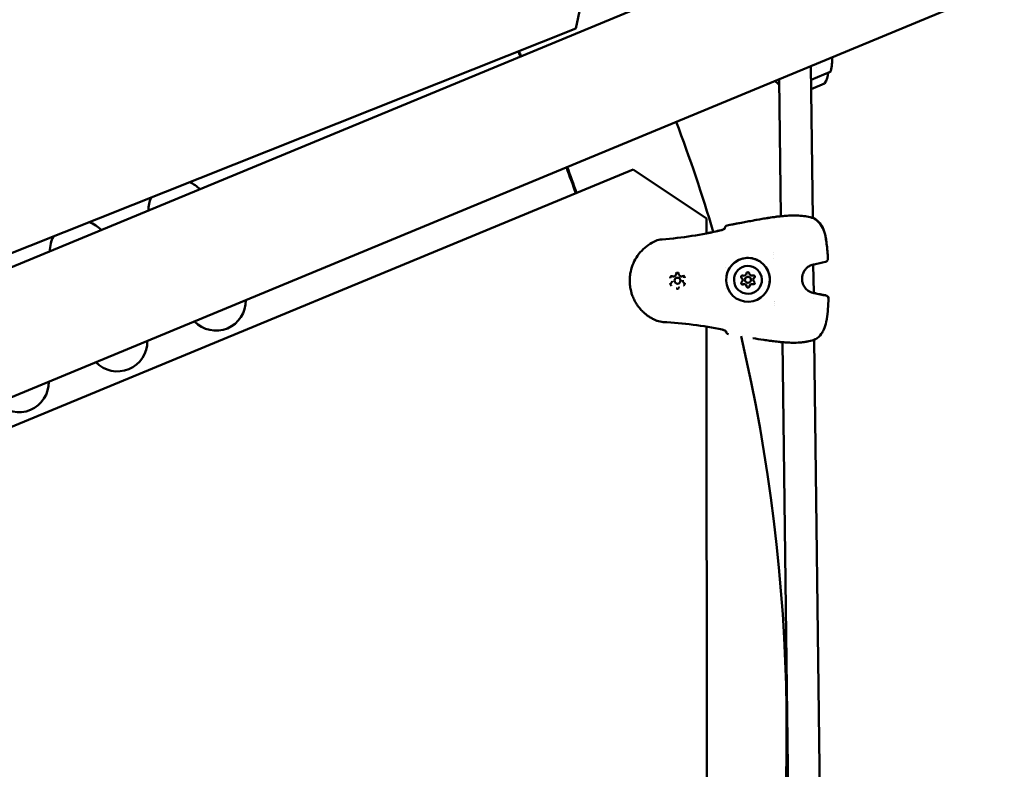
# Model space of a CAD drawing. Units: millimetres. Extents: x -239 to 7561, y 10713 to 18555.
# Drawn here: x 4546 to 5041, y 14198 to 14575 of the extents above; entities that cross this region are included whole.
import ezdxf

# ---------------------------------------------------------------- set-up
doc = ezdxf.new("R2010")
doc.units = ezdxf.units.MM
doc.layers.add('MD_Visible', color=7, linetype='Continuous', lineweight=50)
doc.styles.get("Standard").update_dxf_attribs({"font": 'arial.ttf'})
doc.dimstyles.new('BySEC', dxfattribs={"dimtxt": 360, "dimasz": 180, "dimexe": 1.25, "dimexo": 0.625, "dimtad": 1, "dimdec": 1, "dimlfac": 0.1, "dimrnd": 5, "dimtxsty": 'Standard', "dimcen": 20, "dimse1": 1, "dimse2": 1, "dimclrd": 256, "dimadec": 0, "dimazin": 0, "dimtfac": 1, "dimtdec": 1, "dimtmove": 1, "dimatfit": 3, "dimfxl": 1, "dimlwd": 5, "dimarcsym": 0})

# ---------------------------------------------------------------- blocks, each defined once
blk = doc.blocks.new('CustomObjectsInViewport8_0')
at = {"layer": 'MD_Visible'}
for p, q in [((3265.92, 3326.19), (2219.97, 2892.95)), ((2243.04, 2837.24), (3102.23, 3193.12)), ((2773.56, 3124.83), (2782.82, 3168.3)), ((2431.01, 2988.36), (2773.56, 3124.83)), ((2892.59, 3029.58), (2891.65, 3105.9)), ((2891.73, 3098.99), (2901.37, 3102.99)), ((2894.51, 3105), (2894.51, 3105.01)), ((2876.58, 3030.43), (2875.73, 3099.3)), ((2898.56, 3097.18), (2891.79, 3094.37)), ((2802.33, 3053.91), (2461.28, 2912.64)), ((2839.29, 3029.22), (2802.33, 3053.91)), ((2839.29, 3021.82), (2839.29, 3029.22)), ((2892.59, 3029.55), (2892.59, 3029.55)), ((2873.03, 3012.09), (2873.03, 3012.09)), ((2873.03, 3011.42), (2873.03, 3011.42)), ((2873.03, 3011.4), (2873.03, 3011.4)), ((2873.04, 3009.41), (2873.04, 3009.41)), ((2873.04, 3009.38), (2873.04, 3009.38)), ((2848.59, 3004.57), (2848.59, 3004.57)), ((2892.88, 3006.11), (2892.88, 3006.11)), ((2893.06, 2991.86), (2892.88, 3006.1)), ((2800.9, 3001.55), (2800.91, 3001.59)), ((2823.17, 2998.3), (2823.16, 2998.28)), ((2823.9, 3001.23), (2823.9, 3001.25)), ((2827.32, 2998.29), (2827.33, 2998.31)), ((2858.56, 2998.69), (2858.56, 2998.71)), ((2859.3, 3001.65), (2859.3, 3001.66)), ((2859.3, 3001.64), (2859.3, 3001.65)), ((2862.72, 2998.71), (2862.72, 2998.72)), ((2862.72, 2998.71), (2862.72, 2998.71)), ((2821.96, 2997.77), (2821.97, 2997.8)), ((2825.38, 2994.84), (2825.39, 2994.86)), ((2826.13, 2997.81), (2826.12, 2997.8)), ((2848.72, 2993.92), (2848.72, 2993.92)), ((2857.36, 2998.19), (2857.36, 2998.21)), ((2857.36, 2998.19), (2857.36, 2998.19)), ((2860.78, 2995.26), (2860.78, 2995.27)), ((2860.78, 2995.25), (2860.78, 2995.26)), ((2861.52, 2998.21), (2861.52, 2998.22)), ((2893.09, 2989.21), (2893.09, 2989.21)), ((2873.31, 2987.83), (2873.31, 2987.83)), ((2873.32, 2987.58), (2873.32, 2987.58)), ((2873.34, 2986.55), (2873.34, 2986.55)), ((2873.34, 2986.54), (2873.34, 2986.54)), ((2873.36, 2985.44), (2873.36, 2985.44)), ((2839.32, 2589.87), (2839.29, 2974.9)), ((2881.92, 2599.44), (2877.36, 2967.14)), ((2893.35, 2968.4), (2893.35, 2968.4)), ((2897.93, 2598.59), (2893.35, 2968.38))]:
    blk.add_line(p, q, dxfattribs=at)
at = {"layer": 'MD_Visible', "extrusion": (0, 0, -1)}
for centre, radius, start, end in [((-2005.34, 2771.41), 814.45, 155.18108, 155.37848), ((-2862.4, 3110.75), 40, 180.5654, 190.5386), ((-2888.43, 3103.61), 12, 184.9253, 212.3959), ((-2901.14, 3103.54), 0.6, 190.5386, 247.5), ((-2901.6, 3126.98), 40, 310.2364, 314.4346), ((-2005.34, 2771.41), 874.15, 159.47656, 163.30242), ((-2005.34, 2771.41), 814.45, 159.62152, 160.59688), ((-2573.78, 3033.63), 15, 112.314, 136.3004), ((-2573.78, 3033.63), 15, 358.6996, 24.2419), ((-2874.87, 3028.74), 1.5, 81.1598, 83.8818), ((-2874.87, 3028.76), 1.5, 81.1598, 81.8496), ((-2892.57, 3027.99), 1.5, 111.1151, 120.7996), ((-2892.58, 3028.04), 1.5, 111.9049, 120.3909), ((-2524.28, 3013.13), 15, 108.1575, 136.3004), ((-2849.84, 3024.29), 1.5, 0.917, 78.7691), ((-2849.85, 3024.31), 1.5, 8.9697, 78.7668), ((-2524.28, 3013.13), 15, 358.6996, 28.3984), ((-2898.74, 3008.97), 1.5, 176.113, 260.0271), ((-2898.76, 3009.08), 1.5, 176.1066, 191.3478), ((-2892.83, 3007.61), 1.5, 254.091, 261.173), ((-2893.04, 2990.35), 1.5, 96.5639, 104.9596), ((-2893.05, 2990.41), 1.5, 97.4284, 104.4668), ((-2898.99, 2989.08), 1.5, 99.0455, 182.468), ((-2899.01, 2989.19), 1.5, 98.5391, 182.4714), ((-2592.7, 2987.94), 15, 178.6947, 316.3053), ((-2850.48, 2972.65), 1.5, 279.8135, 356.8856), ((-2850.49, 2972.67), 1.5, 279.9958, 279.9963), ((-2005.34, 2771.41), 874.15, 166.86305, 191.56671), ((-2893.29, 2969.98), 1.5, 238.1499, 246.7288), ((-2543.21, 2967.44), 15, 178.6951, 316.3049), ((-2493.71, 2946.94), 15, 178.6955, 316.3045)]:
    blk.add_arc(centre, radius, start, end, dxfattribs=at)
at = {"layer": 'MD_Visible'}
for start, end in [(24.62047, 24.81738), (19.40466, 20.37953)]:
    blk.add_arc((2005.34, 2771.41), 814.85, start, end, dxfattribs=at)
at = {"layer": 'MD_Visible', "extrusion": (0, 0, -1)}
for centre, major_axis, ratio, start_param, end_param in [((2849.84, 3024.29), (-1.5, 0.02), 0.999294, 6.254771, 6.283185), ((2860.04, 2998.48), (-10.86, 1.77), 0.999981, -0.1614986382541556, 6.121686668925431), ((2860.04, 2998.45), (-6.91, 1.13), 0.999981, -0.1614986382533956, 6.12168666892619), ((2824.65, 2998.06), (-1.48, 0.24), 0.999981, 0, 3.141593), ((2857.28, 3000), (-0.691, 0.113), 0.999981, 5.19578, 8.070012), ((2857.28, 3000.01), (-0.691, 0.113), 0.999981, 5.19578, 6.269526), ((2856.08, 2998.4), (-1.28, 0.21), 0.999981, 2.231294, 3.141593), ((2860, 3001.61), (-0.691, 0.113), 0.999981, -0.040208, 2.834024), ((2860, 3001.63), (-0.691, 0.113), 0.999981, -0.040208, -0.013659), ((2862.76, 3000.06), (-0.691, 0.113), 0.999981, 1.00699, 3.881222), ((2864, 2998.5), (-1.28, 0.21), 0.999981, 0, 0.562523), ((2862.76, 3000.08), (-0.691, 0.113), 0.999981, 3.155252, 3.881222), ((2857.32, 2996.83), (-0.691, 0.113), 0.999981, 4.148582, 7.022814), ((2857.32, 2996.85), (-0.691, 0.113), 0.999981, 4.148582, 6.269526), ((2858.1, 2995), (-1.28, 0.21), 0.999981, 1.184096, 2.656918), ((2860.08, 2995.28), (-0.691, 0.113), 0.999981, 3.101385, 5.975617), ((2860.08, 2995.3), (-0.691, 0.113), 0.999981, 3.155252, 5.975617), ((2862.06, 2995.05), (-1.28, 0.21), 0.999981, 0.136898, 1.60972), ((2862.8, 2996.9), (-0.691, 0.113), 0.999981, 2.054187, 4.928419), ((2862.8, 2996.92), (-0.691, 0.113), 0.999981, 3.155252, 4.928419), ((2850.48, 2972.65), (1.5, 0.08), 0.999677, 3.141593, 3.179652)]:
    blk.add_ellipse(centre, major_axis=major_axis, ratio=ratio, start_param=start_param, end_param=end_param, dxfattribs=at)
at = {"layer": 'MD_Visible'}
for centre, major_axis, start_param, end_param in [((2824.64, 2998.04), (1.48, -0.24), 0.161499, 6.444684), ((2856.08, 2998.42), (1.28, -0.21), 6.283185, 7.370591), ((2856.08, 2998.4), (1.28, -0.21), 5.543556, 7.370591), ((2856.08, 2998.4), (1.28, -0.21), 6.283185, 7.105972), ((2858.01, 3001.85), (1.28, -0.21), 4.496359, 6.323393), ((2860.04, 2998.45), (1.48, -0.24), 0.161499, 6.444684), ((2860.04, 2998.47), (1.48, -0.24), 6.283185, 9.424778), ((2858.02, 3001.87), (1.28, -0.21), 6.283185, 6.323393), ((2861.97, 3001.9), (1.28, -0.21), 3.449161, 5.276196), ((2864, 2998.5), (1.28, -0.21), 2.401964, 4.228998), ((2864, 2998.52), (1.28, -0.21), 2.401964, 3.141593), ((2864, 2998.5), (1.28, -0.21), 2.666583, 3.141593), ((2858.1, 2995.01), (1.28, -0.21), 0.307569, 2.134603), ((2858.1, 2994.99), (1.28, -0.21), 0.307569, 2.134603), ((2858.1, 2995), (1.28, -0.21), 0.572188, 1.869984), ((2862.06, 2995.04), (1.28, -0.21), 1.354766, 3.181801), ((2862.06, 2995.06), (1.28, -0.21), 1.354766, 3.141593), ((2862.06, 2995.05), (1.28, -0.21), 1.619385, 2.917181)]:
    blk.add_ellipse(centre, major_axis=major_axis, ratio=0.999981, start_param=start_param, end_param=end_param, dxfattribs=at)
for points, knots in [([(2849.55, 3025.76), (2853.45, 3026.54), (2857.36, 3027.3), (2865.19, 3028.74), (2869.12, 3029.4), (2873.06, 3029.98)], [0, 0, 0, 0, 1.193962, 1.193962, 2.388496, 2.388496, 2.388496, 2.388496]), ([(2862.12, 3028.2), (2863.8, 3028.5), (2865.48, 3028.8), (2867.19, 3029.09), (2867.22, 3029.09), (2868.2, 3029.26), (2869.15, 3029.41), (2870.14, 3029.57), (2870.18, 3029.58), (2870.37, 3029.61), (2870.52, 3029.63), (2870.76, 3029.67), (2870.87, 3029.68), (2871.12, 3029.72), (2871.28, 3029.75), (2871.48, 3029.78), (2871.53, 3029.78), (2871.58, 3029.79)], [0.061657862, 0.061657862, 0.061657862, 0.061657862, 0.06678221, 0.06678221, 0.06687786, 0.06687786, 0.069770336, 0.069770336, 0.069890027, 0.069890027, 0.07033767, 0.07033767, 0.070645148, 0.070645148, 0.071111743, 0.071111743, 0.071260626, 0.071260626, 0.071260626, 0.071260626]), ([(2873.06, 3029.98), (2873.32, 3030.02), (2873.58, 3030.06), (2874.11, 3030.14), (2874.37, 3030.18), (2874.63, 3030.22)], [0, 0, 0, 0, 0.0797796, 0.0797796, 0.1595602, 0.1595602, 0.1595602, 0.1595602]), ([(2874.66, 3030.24), (2875.02, 3030.29), (2875.57, 3030.37), (2876.36, 3030.46), (2876.47, 3030.48), (2876.58, 3030.49)], [0, 0, 0, 0, 0.3379073, 0.3379073, 0.3891302, 0.3891302, 0.3891302, 0.3891302]), ([(2874.71, 3030.23), (2875.02, 3030.26), (2875.49, 3030.32), (2876.7, 3030.44), (2877.47, 3030.52), (2879.22, 3030.66), (2880.24, 3030.73), (2882.37, 3030.81), (2883.52, 3030.82), (2885.21, 3030.77), (2885.78, 3030.74), (2886.92, 3030.66), (2887.49, 3030.61), (2889.17, 3030.41), (2890.26, 3030.22), (2891.91, 3029.81), (2892.55, 3029.61), (2893.11, 3029.39)], [0, 0, 0, 0, 0.305506, 0.305506, 0.625476, 0.625476, 0.959127, 0.959127, 1.298534, 1.298534, 1.468558, 1.468558, 1.643887, 1.643887, 2.003524, 2.003524, 2.263744, 2.263744, 2.263744, 2.263744]), ([(2893.34, 3029.34), (2894.39, 3028.72), (2895.37, 3027.89), (2896.91, 3025.96), (2897.52, 3024.88), (2898.23, 3023.12), (2898.44, 3022.5), (2898.74, 3021.44), (2898.84, 3021.02), (2899.01, 3020.28), (2899.07, 3019.96), (2899.32, 3018.67), (2899.46, 3017.69), (2899.88, 3014.22), (2900.08, 3011.7), (2900.26, 3009.19)], [0, 0, 0, 0, 0.412494, 0.412494, 0.795057, 0.795057, 0.996683, 0.996683, 1.128673, 1.128673, 1.227631, 1.227631, 1.524706, 1.524706, 2.282002, 2.282002, 2.282002, 2.282002]), ([(2893.34, 3029.28), (2894.39, 3028.65), (2895.36, 3027.81), (2896.91, 3025.87), (2897.51, 3024.77), (2898.22, 3023.01), (2898.43, 3022.38), (2898.73, 3021.32), (2898.83, 3020.9), (2899, 3020.15), (2899.06, 3019.83), (2899.3, 3018.54), (2899.44, 3017.56), (2899.87, 3014.09), (2900.07, 3011.58), (2900.24, 3009.07)], [0, 0, 0, 0, 0.413044, 0.413044, 0.796163, 0.796163, 0.998026, 0.998026, 1.130206, 1.130206, 1.229306, 1.229306, 1.52681, 1.52681, 2.281335, 2.281335, 2.281335, 2.281335]), ([(2816.96, 3018.81), (2821.93, 3019.16), (2826.88, 3019.74), (2836.74, 3021.28), (2841.65, 3022.25), (2846.54, 3023.35)], [0, 0, 0, 0, 1.492445, 1.492445, 2.994288, 2.994288, 2.994288, 2.994288]), ([(2846.54, 3023.35), (2846.71, 3023.39), (2846.87, 3023.43), (2847.2, 3023.55), (2847.37, 3023.62), (2847.69, 3023.77), (2847.85, 3023.86), (2848.12, 3024.04), (2848.24, 3024.14), (2848.35, 3024.25), (2848.38, 3024.28), (2848.42, 3024.32), (2848.43, 3024.33), (2848.43, 3024.34), (2848.43, 3024.34), (2848.43, 3024.34)], [0, 0, 0, 0, 0.0517499, 0.0517499, 0.1089307, 0.1089307, 0.1758517, 0.1758517, 0.2510733, 0.2510733, 0.2862333, 0.2862333, 0.3157754, 0.3157754, 0.3236815, 0.3236815, 0.3236815, 0.3236815]), ([(2846.55, 3023.42), (2846.73, 3023.46), (2846.9, 3023.51), (2847.24, 3023.63), (2847.4, 3023.7), (2847.73, 3023.85), (2847.88, 3023.94), (2848.15, 3024.12), (2848.27, 3024.22), (2848.34, 3024.29)], [0, 0, 0, 0, 0.0542159, 0.0542159, 0.111779, 0.111779, 0.1800754, 0.1800754, 0.2545888, 0.2545888, 0.2545888, 0.2545888]), ([(2848.34, 3024.24), (2848.34, 3024.24), (2848.34, 3024.24), (2848.34, 3024.24), (2848.34, 3024.25), (2848.34, 3024.26), (2848.34, 3024.27), (2848.34, 3024.27), (2848.34, 3024.27), (2848.34, 3024.27)], [0.0010934396, 0.0010934396, 0.0010934396, 0.0010934396, 0.0011454475, 0.0011454475, 0.0011454475, 0.0014267793, 0.0014267793, 0.0014267793, 0.0015338993, 0.0015338993, 0.0015338993, 0.0015338993]), ([(2813.8, 3018.06), (2814.7, 3018.45), (2815.68, 3018.69), (2816.76, 3018.79), (2816.86, 3018.8), (2816.96, 3018.81)], [0.0028642, 0.0028642, 0.0028642, 0.0028642, 0.2981202, 0.2981202, 0.3286709, 0.3286709, 0.3286709, 0.3286709]), ([(2800.91, 3001.59), (2801.15, 3003.02), (2801.52, 3004.43), (2802.55, 3007.15), (2803.2, 3008.46), (2804.75, 3010.91), (2805.65, 3012.07), (2807.66, 3014.16), (2808.77, 3015.11), (2811.16, 3016.77), (2812.43, 3017.47), (2813.76, 3018.05)], [1.744685, 1.744685, 1.744685, 1.744685, 1.945337, 1.945337, 2.14599, 2.14599, 2.346643, 2.346643, 2.547295, 2.547295, 2.747515, 2.747515, 2.747515, 2.747515]), ([(2849.18, 3000.25), (2849.37, 3001.4), (2849.75, 3002.53), (2850.84, 3004.61), (2851.55, 3005.56), (2853.23, 3007.19), (2854.21, 3007.88), (2856.32, 3008.89), (2857.46, 3009.23), (2859.79, 3009.54), (2860.97, 3009.5), (2863.28, 3009.05), (2864.39, 3008.65), (2866.44, 3007.5), (2867.37, 3006.76), (2868.96, 3005.03), (2869.61, 3004.03), (2870.56, 3001.89), (2870.87, 3000.74), (2871.08, 2998.62), (2871.05, 2997.65), (2870.9, 2996.71)], [1.744685, 1.744685, 1.744685, 1.744685, 2.064683, 2.064683, 2.384682, 2.384682, 2.704682, 2.704682, 3.024682, 3.024682, 3.344683, 3.344683, 3.664685, 3.664685, 3.984686, 3.984686, 4.304686, 4.304686, 4.624685, 4.624685, 4.886277, 4.886277, 4.886277, 4.886277]), ([(2892.99, 3006.12), (2892.55, 3006.05), (2892, 3005.91), (2890.89, 3005.42), (2890.32, 3005.07), (2889.36, 3004.27), (2888.95, 3003.82), (2888.23, 3002.83), (2887.93, 3002.26), (2887.44, 3000.99), (2887.28, 3000.26), (2887.16, 2998.74), (2887.23, 2997.92), (2887.63, 2996.36), (2887.96, 2995.59), (2888.81, 2994.28), (2889.33, 2993.72), (2890.34, 2992.89), (2890.84, 2992.59), (2891.76, 2992.16), (2892.19, 2992.03), (2892.78, 2991.9), (2892.97, 2991.87), (2893.15, 2991.85)], [0, 0, 0, 0, 0.244024, 0.244024, 0.465158, 0.465158, 0.64776, 0.64776, 0.838717, 0.838717, 1.05702, 1.05702, 1.296825, 1.296825, 1.540956, 1.540956, 1.768851, 1.768851, 1.962367, 1.962367, 2.144193, 2.144193, 2.242197, 2.242197, 2.242197, 2.242197]), ([(2814.26, 2977.94), (2814.06, 2978.02), (2813.86, 2978.11), (2813.4, 2978.31), (2813.14, 2978.42), (2812.64, 2978.66), (2812.39, 2978.79), (2811.99, 2979), (2811.83, 2979.09), (2811.44, 2979.31), (2811.21, 2979.44), (2810.73, 2979.73), (2810.48, 2979.89), (2810.04, 2980.19), (2809.85, 2980.32), (2809.51, 2980.56), (2809.35, 2980.67), (2809.14, 2980.84), (2809.07, 2980.89), (2808.84, 2981.07), (2808.67, 2981.2), (2808.46, 2981.38), (2808.41, 2981.42), (2808.24, 2981.56), (2808.12, 2981.66), (2807.69, 2982.03), (2807.39, 2982.32), (2807.02, 2982.68), (2806.94, 2982.76), (2806.57, 2983.14), (2806.27, 2983.45), (2805.96, 2983.81), (2805.92, 2983.85), (2805.61, 2984.22), (2805.33, 2984.56), (2804.97, 2985.03), (2804.87, 2985.16), (2804.77, 2985.29), (2804.77, 2985.3), (2804.6, 2985.53), (2804.44, 2985.76), (2804.27, 2986.01), (2804.25, 2986.04), (2804.11, 2986.27), (2803.98, 2986.46), (2803.82, 2986.72), (2803.78, 2986.79), (2803.49, 2987.26), (2803.26, 2987.67), (2802.87, 2988.44), (2802.7, 2988.79), (2802.37, 2989.51), (2802.22, 2989.87), (2801.96, 2990.55), (2801.85, 2990.85), (2801.64, 2991.46), (2801.55, 2991.77), (2801.39, 2992.31), (2801.33, 2992.55), (2801.18, 2993.17), (2801.09, 2993.56), (2800.98, 2994.11), (2800.95, 2994.27), (2800.9, 2994.59), (2800.88, 2994.74), (2800.81, 2995.22), (2800.77, 2995.54), (2800.67, 2996.5), (2800.63, 2997.14), (2800.62, 2997.8), (2800.62, 2997.8), (2800.62, 2998.46), (2800.64, 2999.11), (2800.71, 3000.08), (2800.75, 3000.4), (2800.81, 3000.87), (2800.83, 3001.02), (2800.87, 3001.3), (2800.88, 3001.42), (2800.9, 3001.55)], [0, 0, 0, 0, 0.00076322, 0.00076322, 0.00177034, 0.00177034, 0.00272758, 0.00272758, 0.00337038, 0.00337038, 0.00430622, 0.00430622, 0.00532689, 0.00532689, 0.00610246, 0.00610246, 0.00674077, 0.00674077, 0.00700972, 0.00700972, 0.00771161, 0.00771161, 0.00792345, 0.00792345, 0.00842596, 0.00842596, 0.00976765, 0.00976765, 0.01011115, 0.01011115, 0.01147235, 0.01147235, 0.01163288, 0.01163288, 0.01299807, 0.01299807, 0.01348153, 0.01348153, 0.01351749, 0.01351749, 0.01435318, 0.01435318, 0.01446609, 0.01446609, 0.01516673, 0.01516673, 0.01541762, 0.01541762, 0.01685192, 0.01685192, 0.01805033, 0.01805033, 0.01924874, 0.01924874, 0.0202223, 0.0202223, 0.0211756, 0.0211756, 0.02190749, 0.02190749, 0.02310697, 0.02310697, 0.02359268, 0.02359268, 0.02407357, 0.02407357, 0.0250408, 0.0250408, 0.02696307, 0.02696307, 0.02697717, 0.02697717, 0.02891374, 0.02891374, 0.02988122, 0.02988122, 0.03033345, 0.03033345, 0.03071181, 0.03071181, 0.03071181, 0.03071181]), ([(2821.63, 3000.49), (2821.63, 3000.49), (2821.63, 3000.49), (2821.51, 3000.43), (2821.41, 3000.34), (2821.25, 3000.17), (2821.18, 3000.09), (2821.08, 2999.91), (2821.04, 2999.81), (2820.98, 2999.59), (2820.97, 2999.45), (2820.97, 2999.32), (2820.97, 2999.32), (2820.97, 2999.32)], [-0.0006567, -0.0006567, -0.0006567, -0.0006567, 0, 0, 0.0394171, 0.0394171, 0.0702393, 0.0702393, 0.1010616, 0.1010616, 0.1404787, 0.1404787, 0.1411354, 0.1411354, 0.1411354, 0.1411354]), ([(2821.19, 2999.69), (2821.2, 2999.77), (2821.23, 2999.84), (2821.3, 2999.97), (2821.34, 3000.03), (2821.45, 3000.14), (2821.51, 3000.18), (2821.65, 3000.24), (2821.72, 3000.26), (2821.87, 3000.28), (2821.94, 3000.28), (2822.06, 3000.26), (2822.1, 3000.25), (2822.14, 3000.23)], [0.173888, 0.173888, 0.173888, 0.173888, 0.493893, 0.493893, 0.813897, 0.813897, 1.133899, 1.133899, 1.453897, 1.453897, 1.773893, 1.773893, 1.960715, 1.960715, 1.960715, 1.960715]), ([(2822.14, 3000.23), (2822.27, 3000.18), (2822.41, 3000.15), (2822.68, 3000.13), (2822.82, 3000.15), (2823.09, 3000.22), (2823.22, 3000.28), (2823.45, 3000.43), (2823.55, 3000.52), (2823.72, 3000.74), (2823.79, 3000.86), (2823.87, 3001.07), (2823.89, 3001.15), (2823.9, 3001.23)], [1.180878, 1.180878, 1.180878, 1.180878, 1.50088, 1.50088, 1.820882, 1.820882, 2.140883, 2.140883, 2.460883, 2.460883, 2.780882, 2.780882, 2.967704, 2.967704, 2.967704, 2.967704]), ([(2823.91, 3001.31), (2823.92, 3001.38), (2823.95, 3001.45), (2824.02, 3001.59), (2824.06, 3001.65), (2824.17, 3001.75), (2824.23, 3001.79), (2824.37, 3001.86), (2824.44, 3001.88), (2824.59, 3001.9), (2824.66, 3001.9), (2824.81, 3001.87), (2824.88, 3001.84), (2825.01, 3001.77), (2825.07, 3001.72), (2825.17, 3001.61), (2825.21, 3001.55), (2825.27, 3001.42), (2825.29, 3001.36), (2825.3, 3001.3)], [0.173888, 0.173888, 0.173888, 0.173888, 0.493893, 0.493893, 0.813897, 0.813897, 1.133899, 1.133899, 1.453897, 1.453897, 1.773893, 1.773893, 2.093888, 2.093888, 2.413884, 2.413884, 2.733883, 2.733883, 3.007912, 3.007912, 3.007912, 3.007912]), ([(2825.27, 3001.87), (2825.27, 3001.87), (2825.27, 3001.87), (2825.15, 3001.94), (2825.03, 3001.99), (2824.8, 3002.04), (2824.7, 3002.05), (2824.49, 3002.05), (2824.39, 3002.04), (2824.16, 3001.98), (2824.04, 3001.93), (2823.92, 3001.86), (2823.92, 3001.86), (2823.92, 3001.85)], [-0.0006567, -0.0006567, -0.0006567, -0.0006567, 0, 0, 0.0394171, 0.0394171, 0.0702393, 0.0702393, 0.1010616, 0.1010616, 0.1404787, 0.1404787, 0.1411354, 0.1411354, 0.1411354, 0.1411354]), ([(2825.3, 3001.3), (2825.32, 3001.16), (2825.36, 3001.03), (2825.48, 3000.78), (2825.56, 3000.67), (2825.76, 3000.47), (2825.87, 3000.39), (2826.12, 3000.26), (2826.26, 3000.22), (2826.53, 3000.18), (2826.67, 3000.18), (2826.9, 3000.23), (2827, 3000.25), (2827.09, 3000.29)], [0.13368, 0.13368, 0.13368, 0.13368, 0.453679, 0.453679, 0.773678, 0.773678, 1.093679, 1.093679, 1.41368, 1.41368, 1.733682, 1.733682, 1.960715, 1.960715, 1.960715, 1.960715]), ([(2827.09, 3000.29), (2827.16, 3000.32), (2827.23, 3000.34), (2827.38, 3000.35), (2827.45, 3000.35), (2827.6, 3000.31), (2827.67, 3000.28), (2827.8, 3000.2), (2827.85, 3000.15), (2827.95, 3000.04), (2827.99, 2999.97), (2828.04, 2999.83), (2828.06, 2999.76), (2828.06, 2999.64), (2828.06, 2999.59), (2828.05, 2999.54)], [1.180878, 1.180878, 1.180878, 1.180878, 1.500876, 1.500876, 1.820871, 1.820871, 2.140866, 2.140866, 2.460863, 2.460863, 2.780862, 2.780862, 3.100864, 3.100864, 3.315481, 3.315481, 3.315481, 3.315481]), ([(2828.28, 2999.41), (2828.28, 2999.41), (2828.28, 2999.41), (2828.28, 2999.54), (2828.26, 2999.68), (2828.19, 2999.9), (2828.15, 3000), (2828.05, 3000.17), (2827.98, 3000.26), (2827.82, 3000.42), (2827.71, 3000.5), (2827.6, 3000.57), (2827.59, 3000.57), (2827.59, 3000.57)], [-0.0006567, -0.0006567, -0.0006567, -0.0006567, 0, 0, 0.0394171, 0.0394171, 0.0702393, 0.0702393, 0.1010616, 0.1010616, 0.1404787, 0.1404787, 0.1411354, 0.1411354, 0.1411354, 0.1411354]), ([(2856.6, 2999.84), (2856.59, 2999.87), (2856.58, 2999.9), (2856.58, 2999.99), (2856.58, 3000.05), (2856.59, 3000.11)], [0.16901271, 0.16901271, 0.16901271, 0.16901271, 0.17841215, 0.17841215, 0.19607537, 0.19607537, 0.19607537, 0.19607537]), ([(2856.6, 2999.84), (2856.61, 2999.78), (2856.63, 2999.72), (2856.7, 2999.59), (2856.76, 2999.52), (2856.84, 2999.45), (2856.85, 2999.45), (2856.86, 2999.44)], [-0.16901472, -0.16901472, -0.16901472, -0.16901472, -0.15025985, -0.15025985, -0.12265518, -0.12265518, -0.11977966, -0.11977966, -0.11977966, -0.11977966]), ([(2856.86, 2999.44), (2856.87, 2999.43), (2856.88, 2999.43), (2856.94, 2999.38), (2856.98, 2999.33), (2857.03, 2999.29)], [0.71054219, 0.71054219, 0.71054219, 0.71054219, 0.71433072, 0.71433072, 0.73361531, 0.73361531, 0.73361531, 0.73361531]), ([(2863.03, 2999.36), (2863.07, 2999.42), (2863.13, 2999.47), (2863.19, 2999.52), (2863.19, 2999.52), (2863.19, 2999.52)], [0.09590565, 0.09590565, 0.09590565, 0.09590565, 0.11798945, 0.11798945, 0.11898887, 0.11898887, 0.11898887, 0.11898887]), ([(2863.19, 2999.52), (2863.21, 2999.54), (2863.23, 2999.55), (2863.31, 2999.63), (2863.36, 2999.71), (2863.42, 2999.84), (2863.43, 2999.88), (2863.44, 2999.93)], [-0.32211176, -0.32211176, -0.32211176, -0.32211176, -0.31465945, -0.31465945, -0.28735688, -0.28735688, -0.27288884, -0.27288884, -0.27288884, -0.27288884]), ([(2821, 2996.65), (2821, 2996.65), (2821, 2996.65), (2821, 2996.52), (2821.02, 2996.39), (2821.09, 2996.16), (2821.13, 2996.07), (2821.24, 2995.89), (2821.3, 2995.81), (2821.47, 2995.64), (2821.57, 2995.56), (2821.69, 2995.5), (2821.69, 2995.49), (2821.69, 2995.49)], [-0.0006567, -0.0006567, -0.0006567, -0.0006567, 0, 0, 0.0394171, 0.0394171, 0.0702393, 0.0702393, 0.1010616, 0.1010616, 0.1404787, 0.1404787, 0.1411354, 0.1411354, 0.1411354, 0.1411354]), ([(2821.23, 2996.53), (2821.24, 2996.56), (2821.24, 2996.6), (2821.27, 2996.66), (2821.28, 2996.69), (2821.31, 2996.76), (2821.33, 2996.79), (2821.37, 2996.84), (2821.39, 2996.87), (2821.43, 2996.92), (2821.46, 2996.94), (2821.49, 2996.97)], [0.1738882, 0.1738882, 0.1738882, 0.1738882, 0.321814, 0.321814, 0.4697398, 0.4697398, 0.6176656, 0.6176656, 0.7655914, 0.7655914, 0.9135172, 0.9135172, 0.9135172, 0.9135172]), ([(2821.49, 2996.97), (2821.54, 2997.01), (2821.58, 2997.05), (2821.67, 2997.14), (2821.71, 2997.19), (2821.79, 2997.3), (2821.82, 2997.35), (2821.87, 2997.47), (2821.9, 2997.53), (2821.94, 2997.65), (2821.95, 2997.71), (2821.96, 2997.77)], [2.2280754, 2.2280754, 2.2280754, 2.2280754, 2.3760012, 2.3760012, 2.523927, 2.523927, 2.6718528, 2.6718528, 2.8197786, 2.8197786, 2.9677044, 2.9677044, 2.9677044, 2.9677044]), ([(2824.01, 2994.19), (2824.02, 2994.19), (2824.02, 2994.19), (2824.13, 2994.12), (2824.26, 2994.07), (2824.49, 2994.02), (2824.59, 2994.01), (2824.8, 2994.01), (2824.9, 2994.02), (2825.13, 2994.08), (2825.25, 2994.14), (2825.36, 2994.21), (2825.36, 2994.21), (2825.37, 2994.21)], [-0.0006567, -0.0006567, -0.0006567, -0.0006567, 0, 0, 0.0394171, 0.0394171, 0.0702393, 0.0702393, 0.1010616, 0.1010616, 0.1404787, 0.1404787, 0.1411354, 0.1411354, 0.1411354, 0.1411354]), ([(2825.38, 2994.78), (2825.38, 2994.78), (2825.38, 2994.78), (2825.38, 2994.78), (2825.38, 2994.77), (2825.37, 2994.77), (2825.37, 2994.77), (2825.37, 2994.77), (2825.37, 2994.76), (2825.37, 2994.76), (2825.37, 2994.76), (2825.37, 2994.76)], [3.27527299, 3.27527299, 3.27527299, 3.27527299, 3.28331457, 3.28331457, 3.29135615, 3.29135615, 3.29939773, 3.29939773, 3.30743931, 3.30743931, 3.31548089, 3.31548089, 3.31548089, 3.31548089]), ([(2825.38, 2994.84), (2825.38, 2994.83), (2825.38, 2994.83), (2825.38, 2994.82), (2825.38, 2994.82), (2825.38, 2994.81), (2825.38, 2994.81), (2825.38, 2994.8), (2825.38, 2994.8), (2825.38, 2994.79), (2825.38, 2994.79), (2825.38, 2994.78)], [6.10929707, 6.10929707, 6.10929707, 6.10929707, 6.11733865, 6.11733865, 6.12538023, 6.12538023, 6.13342181, 6.13342181, 6.14146339, 6.14146339, 6.14950497, 6.14950497, 6.14950497, 6.14950497]), ([(2827.32, 2998.29), (2827.31, 2998.2), (2827.3, 2998.1), (2827.31, 2997.91), (2827.33, 2997.82), (2827.38, 2997.64), (2827.41, 2997.55), (2827.5, 2997.39), (2827.56, 2997.31), (2827.68, 2997.17), (2827.75, 2997.1), (2827.82, 2997.04)], [6.109297, 6.109297, 6.109297, 6.109297, 6.326778, 6.326778, 6.544259, 6.544259, 6.76174, 6.76174, 6.979221, 6.979221, 7.196703, 7.196703, 7.196703, 7.196703]), ([(2827.65, 2995.57), (2827.66, 2995.57), (2827.66, 2995.57), (2827.77, 2995.64), (2827.88, 2995.72), (2828.04, 2995.89), (2828.1, 2995.97), (2828.2, 2996.15), (2828.24, 2996.25), (2828.3, 2996.48), (2828.32, 2996.61), (2828.31, 2996.74), (2828.31, 2996.74), (2828.31, 2996.75)], [-0.0006567, -0.0006567, -0.0006567, -0.0006567, 0, 0, 0.0394171, 0.0394171, 0.0702393, 0.0702393, 0.1010616, 0.1010616, 0.1404787, 0.1404787, 0.1411354, 0.1411354, 0.1411354, 0.1411354]), ([(2827.82, 2997.04), (2827.86, 2997.01), (2827.9, 2996.98), (2827.97, 2996.9), (2828, 2996.86), (2828.04, 2996.77), (2828.06, 2996.72), (2828.09, 2996.62), (2828.1, 2996.57), (2828.1, 2996.47), (2828.1, 2996.42), (2828.09, 2996.37)], [2.228075, 2.228075, 2.228075, 2.228075, 2.445557, 2.445557, 2.663038, 2.663038, 2.880519, 2.880519, 3.098, 3.098, 3.315481, 3.315481, 3.315481, 3.315481]), ([(2857.11, 2996.17), (2857.08, 2996.18), (2857.05, 2996.19), (2856.94, 2996.24), (2856.87, 2996.29), (2856.74, 2996.43), (2856.69, 2996.51), (2856.63, 2996.68), (2856.62, 2996.77), (2856.62, 2996.89), (2856.62, 2996.92), (2856.63, 2996.95)], [0.1690127, 0.1690127, 0.1690127, 0.1690127, 0.1784121, 0.1784121, 0.2061516, 0.2061516, 0.233544, 0.233544, 0.2604122, 0.2604122, 0.2697069, 0.2697069, 0.2697069, 0.2697069]), ([(2857.11, 2996.17), (2857.17, 2996.15), (2857.23, 2996.14), (2857.39, 2996.13), (2857.48, 2996.15), (2857.57, 2996.19), (2857.58, 2996.19), (2857.59, 2996.19)], [-0.16901472, -0.16901472, -0.16901472, -0.16901472, -0.15025985, -0.15025985, -0.12265518, -0.12265518, -0.11977966, -0.11977966, -0.11977966, -0.11977966]), ([(2859.38, 2995.19), (2859.39, 2995.16), (2859.39, 2995.14), (2859.42, 2995.03), (2859.46, 2994.94), (2859.54, 2994.83), (2859.58, 2994.8), (2859.61, 2994.77)], [-0.32211176, -0.32211176, -0.32211176, -0.32211176, -0.31465945, -0.31465945, -0.28735688, -0.28735688, -0.27288884, -0.27288884, -0.27288884, -0.27288884]), ([(2860.55, 2994.78), (2860.53, 2994.76), (2860.51, 2994.74), (2860.41, 2994.67), (2860.32, 2994.63), (2860.14, 2994.59), (2860.05, 2994.58), (2859.87, 2994.61), (2859.79, 2994.65), (2859.68, 2994.71), (2859.64, 2994.74), (2859.61, 2994.77)], [0.1690127, 0.1690127, 0.1690127, 0.1690127, 0.1784121, 0.1784121, 0.2061516, 0.2061516, 0.233544, 0.233544, 0.2604122, 0.2604122, 0.272884, 0.272884, 0.272884, 0.272884]), ([(2860.55, 2994.78), (2860.6, 2994.82), (2860.64, 2994.87), (2860.72, 2995), (2860.75, 2995.08), (2860.77, 2995.17)], [-0.16901472, -0.16901472, -0.16901472, -0.16901472, -0.15025985, -0.15025985, -0.12288474, -0.12288474, -0.12288474, -0.12288474]), ([(2862.54, 2996.25), (2862.56, 2996.25), (2862.59, 2996.24), (2862.7, 2996.21), (2862.79, 2996.2), (2862.93, 2996.22), (2862.97, 2996.23), (2863.02, 2996.24)], [-0.32211176, -0.32211176, -0.32211176, -0.32211176, -0.31465945, -0.31465945, -0.28735688, -0.28735688, -0.27288884, -0.27288884, -0.27288884, -0.27288884]), ([(2863.49, 2996.79), (2863.48, 2996.76), (2863.48, 2996.73), (2863.44, 2996.61), (2863.39, 2996.53), (2863.28, 2996.39), (2863.21, 2996.33), (2863.1, 2996.27), (2863.06, 2996.25), (2863.02, 2996.24)], [0.196674, 0.196674, 0.196674, 0.196674, 0.20615163, 0.20615163, 0.233544, 0.233544, 0.26041217, 0.26041217, 0.27288398, 0.27288398, 0.27288398, 0.27288398]), ([(2900.49, 2989.02), (2900.34, 2985.56), (2900.19, 2982.09), (2899.58, 2978.24), (2899.5, 2977.79), (2899.13, 2975.98), (2898.73, 2974.65), (2897.81, 2972.66), (2897.38, 2971.94), (2896.11, 2970.23), (2895.13, 2969.35), (2894.08, 2968.7)], [0, 0, 0, 0, 1.038915, 1.038915, 1.177766, 1.177766, 1.597043, 1.597043, 1.860784, 1.860784, 2.281186, 2.281186, 2.281186, 2.281186]), ([(2900.5, 2989.13), (2900.36, 2985.67), (2900.2, 2982.19), (2899.66, 2978.74), (2899.65, 2978.68), (2899.64, 2978.62)], [0, 0, 0, 0, 1.038708, 1.038708, 1.056641, 1.056641, 1.056641, 1.056641]), ([(2847.16, 2973.46), (2842.27, 2974.43), (2837.36, 2975.27), (2827.47, 2976.57), (2822.47, 2977.03), (2817.47, 2977.26)], [0, 0, 0, 0, 1.493402, 1.493402, 2.994723, 2.994723, 2.994723, 2.994723]), ([(2849.08, 2972.53), (2849.08, 2972.53), (2849.08, 2972.53), (2849.05, 2972.57), (2849.01, 2972.61), (2848.9, 2972.7), (2848.81, 2972.77), (2848.59, 2972.92), (2848.43, 2973.01), (2848.05, 2973.19), (2847.83, 2973.28), (2847.45, 2973.39), (2847.3, 2973.43), (2847.16, 2973.46)], [0.110483, 0.110483, 0.110483, 0.110483, 0.1381255, 0.1381255, 0.1837485, 0.1837485, 0.2395738, 0.2395738, 0.3120099, 0.3120099, 0.3885055, 0.3885055, 0.4335331, 0.4335331, 0.4335331, 0.4335331]), ([(2862.55, 2969.12), (2864.33, 2968.84), (2866.12, 2968.57), (2867.94, 2968.31), (2867.97, 2968.3), (2868.96, 2968.16), (2869.91, 2968.03), (2870.91, 2967.89), (2870.95, 2967.89), (2871.13, 2967.86), (2871.28, 2967.85), (2871.53, 2967.81), (2871.63, 2967.8), (2871.89, 2967.77), (2872.04, 2967.75), (2872.25, 2967.72), (2872.3, 2967.72), (2872.37, 2967.71), (2872.39, 2967.7), (2872.4, 2967.7)], [0.061353735, 0.061353735, 0.061353735, 0.061353735, 0.06678221, 0.06678221, 0.06687786, 0.06687786, 0.069770336, 0.069770336, 0.069890027, 0.069890027, 0.07033767, 0.07033767, 0.070645148, 0.070645148, 0.071111743, 0.071111743, 0.071264399, 0.071264399, 0.071321855, 0.071321855, 0.071321855, 0.071321855]), ([(2893.89, 2968.6), (2892.95, 2968.2), (2891.82, 2967.85), (2889.99, 2967.46), (2889.4, 2967.35), (2888.21, 2967.17), (2887.61, 2967.1), (2885.82, 2966.94), (2884.59, 2966.88), (2882.27, 2966.86), (2881.15, 2966.89), (2879.15, 2966.99), (2878.24, 2967.06), (2876.73, 2967.19), (2876.12, 2967.26), (2875.59, 2967.32), (2875.51, 2967.33), (2875.43, 2967.34)], [0, 0, 0, 0, 0.430549, 0.430549, 0.625099, 0.625099, 0.808609, 0.808609, 1.169122, 1.169122, 1.516103, 1.516103, 1.859222, 1.859222, 2.197138, 2.197138, 2.26742, 2.26742, 2.26742, 2.26742])]:
    blk.add_open_spline(points, degree=3, knots=knots, dxfattribs=at)
for points in [[(2849.55, 3025.78), (2853.74, 3026.61), (2857.92, 3027.43), (2862.12, 3028.2)], [(2871.58, 3029.79), (2872.07, 3029.86), (2872.57, 3029.93), (2873.06, 3030)], [(2873.06, 3030), (2873.59, 3030.08), (2874.11, 3030.16), (2874.64, 3030.24)], [(2873.06, 3030), (2873.06, 3030), (2873.06, 3030), (2873.06, 3030)], [(2892.59, 3029.64), (2892.78, 3029.58), (2892.97, 3029.51), (2893.14, 3029.44)], [(2839.29, 3021.89), (2841.72, 3022.37), (2844.14, 3022.88), (2846.55, 3023.42)], [(2893.06, 3006.13), (2893.03, 3006.13), (2893.01, 3006.13), (2892.99, 3006.12)], [(2899, 3007.5), (2897.07, 3007.16), (2895.14, 3006.71), (2893.24, 3006.17)], [(2898.5, 3007.51), (2898.5, 3007.51), (2898.5, 3007.51), (2898.5, 3007.51)], [(2859.31, 3001.73), (2859.31, 3001.72), (2859.3, 3001.71), (2859.3, 3001.7)], [(2859.3, 3001.7), (2859.3, 3001.68), (2859.3, 3001.67), (2859.3, 3001.65)], [(2863.45, 2999.95), (2863.45, 2999.95), (2863.45, 2999.94), (2863.44, 2999.93)], [(2857.59, 2996.19), (2857.66, 2996.22), (2857.73, 2996.25), (2857.81, 2996.26)], [(2859.33, 2995.41), (2859.36, 2995.34), (2859.37, 2995.26), (2859.38, 2995.19)], [(2860.78, 2995.26), (2860.79, 2995.31), (2860.8, 2995.37), (2860.82, 2995.43)], [(2862.32, 2996.32), (2862.39, 2996.3), (2862.47, 2996.28), (2862.54, 2996.25)], [(2893.06, 2991.92), (2893.1, 2991.91), (2893.14, 2991.91), (2893.18, 2991.9)], [(2893.15, 2991.85), (2893.17, 2991.84), (2893.19, 2991.84), (2893.21, 2991.84)], [(2893.18, 2991.9), (2893.2, 2991.9), (2893.22, 2991.9), (2893.24, 2991.89)], [(2893.42, 2991.86), (2895.34, 2991.36), (2897.28, 2990.97), (2899.23, 2990.68)], [(2893.43, 2991.8), (2895.34, 2991.29), (2897.28, 2990.87), (2899.22, 2990.56)], [(2814.32, 2977.92), (2814.3, 2977.93), (2814.28, 2977.94), (2814.26, 2977.94)], [(2817.47, 2977.26), (2816.42, 2977.31), (2815.36, 2977.52), (2814.38, 2977.9)], [(2873.83, 2967.54), (2873.36, 2967.6), (2872.88, 2967.65), (2872.4, 2967.7)], [(2873.83, 2967.54), (2874.36, 2967.47), (2874.89, 2967.41), (2875.41, 2967.34)]]:
    blk.add_open_spline(points, degree=3, dxfattribs=at)
blk = doc.blocks.new('*D2')
at = {"lineweight": 5, "transparency": 16777216}
blk.add_line((733.02, 18134.03), (7381.24, 18134.03), dxfattribs=at)
at = {"transparency": 16777216}
for points in [[(733.02, 18164.03), (733.02, 18104.03), (553.02, 18134.03)], [(7381.24, 18164.03), (7381.24, 18104.03), (7561.24, 18134.03)]]:
    blk.add_solid(points, dxfattribs=at)
at = {"layer": 'Defpoints', "color": 0, "transparency": 16777216}
for p in [(7561.24, 18134.03), (553.02, 14216.99), (7561.24, 14216.99)]:
    blk.add_point(p, dxfattribs=at)
at = {"color": 0, "transparency": 16777216, "insert": (4057.13, 18318.46), "char_height": 360, "attachment_point": 5}
blk.add_mtext('700', dxfattribs=at)

msp = doc.modelspace()

# ---------------------------------------------------------------- linework, layer by layer
msp.add_circle((4057.13, 14216.99), 3504.11)

# ---------------------------------------------------------------- block references
at = {"layer": 'MD_Visible'}
msp.add_blockref('CustomObjectsInViewport8_0', (2051.79, 11445.59), dxfattribs=at)

# ---------------------------------------------------------------- dimensions: what is measured, and where the dimension line sits
dim = msp.add_linear_dim(base=(7561.24, 18134.03), p1=(553.02, 14216.99), p2=(7561.24, 14216.99), dimstyle='BySEC')
dim.commit()
dim.dimension.update_dxf_attribs({"geometry": '*D2', "text_midpoint": (4057.13, 18318.46)})

doc.saveas('drawing.dxf')
